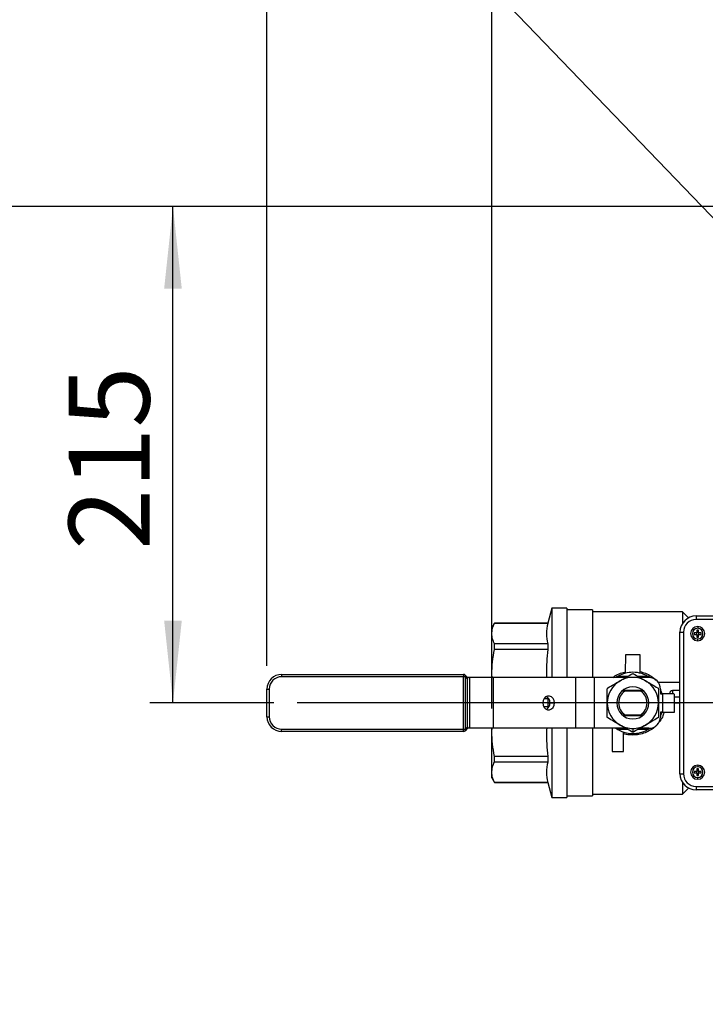
# Model space of a CAD drawing. Units: millimetres. Extents: x 4 to 416, y 4 to 293.
# Drawn here: x 77 to 107, y 204 to 247 of the extents above; entities that cross this region are included whole.
import ezdxf

# ---------------------------------------------------------------- set-up
doc = ezdxf.new("R2010")
doc.units = ezdxf.units.MM
doc.layers.add('FORMAT', color=7, linetype='Continuous')
doc.styles.add('SLDTEXTSTYLE0', font='TXT', dxfattribs={"width": 0.75})
doc.dimstyles.new('SLDDIMSTYLE0', dxfattribs={"dimtxt": 3.5, "dimasz": 3.556, "dimexe": 0, "dimexo": 0.0625, "dimgap": 0.875, "dimtad": 1, "dimdec": 0, "dimlfac": 10, "dimrnd": 1e-09, "dimzin": 12, "dimdsep": 46, "dimtxsty": 'SLDTEXTSTYLE0', "dimsah": 1, "dimcen": 0.09, "dimadec": 0, "dimazin": 3, "dimtfac": 1, "dimtdec": 0, "dimtofl": 0, "dimtmove": 0, "dimatfit": 3, "dimfxl": 0, "dimfrac": 2, "dimtolj": 1, "dimtzin": 12, "dimarcsym": 0})
doc.dimstyles.new('SLDDIMSTYLE2', dxfattribs={"dimtxt": 3.5, "dimasz": 3.556, "dimexe": 0, "dimexo": 0.0625, "dimgap": 0.875, "dimtad": 1, "dimdec": 0, "dimlfac": 10, "dimrnd": 1e-09, "dimzin": 12, "dimdsep": 46, "dimtxsty": 'SLDTEXTSTYLE0', "dimsah": 1, "dimcen": 0.09, "dimadec": 0, "dimazin": 3, "dimtol": 1, "dimtp": 10, "dimtm": 10, "dimtfac": 1, "dimtdec": 0, "dimtofl": 0, "dimtmove": 0, "dimatfit": 3, "dimfxl": 0, "dimfrac": 2, "dimtolj": 1, "dimarcsym": 0})

# ---------------------------------------------------------------- blocks, each defined once
blk = doc.blocks.new('_D_2')
at = {"layer": 'FORMAT', "color": 7}
for p, q in [((97.492, 217.109), (97.492, 259.197)), ((188.709, 217.109), (188.709, 259.197)), ((188.709, 258.197), (97.492, 258.197))]:
    blk.add_line(p, q, dxfattribs=at)
for points in [[(97.492, 258.197), (101.048, 257.816), (101.048, 258.578)], [(188.709, 258.197), (185.153, 258.578), (185.153, 257.816)]]:
    blk.add_solid(points, dxfattribs=at)
at = {"layer": 'FORMAT', "color": 7, "char_height": 3.5, "attachment_point": 1, "style": 'SLDTEXTSTYLE0'}
for s, insert in [('912', (134.177, 262.709)), ('±10', (143.247, 262.709))]:
    blk.add_mtext(s, dxfattribs=dict(at, insert=insert))
blk = doc.blocks.new('_D_5')
at = {"layer": 'FORMAT', "color": 7}
for p, q in [((109.142, 238.853), (72.725, 238.853)), ((73.725, 238.853), (73.725, 195.853)), ((109.142, 195.853), (72.725, 195.853))]:
    blk.add_line(p, q, dxfattribs=at)
for points in [[(73.725, 238.853), (73.344, 235.297), (74.106, 235.297)], [(73.725, 195.853), (74.106, 199.409), (73.344, 199.409)]]:
    blk.add_solid(points, dxfattribs=at)
at = {"layer": 'FORMAT', "color": 7, "insert": (69.213, 213.185), "char_height": 3.5, "attachment_point": 1, "rotation": 90, "style": 'SLDTEXTSTYLE0'}
blk.add_mtext('430', dxfattribs=at)
blk = doc.blocks.new('_D_8')
at = {"layer": 'FORMAT', "color": 7}
for p, q in [((87.757, 218.953), (87.757, 266.95)), ((198.444, 218.953), (198.444, 266.95)), ((87.757, 265.95), (198.444, 265.95))]:
    blk.add_line(p, q, dxfattribs=at)
for points in [[(87.757, 265.95), (91.313, 265.569), (91.313, 266.331)], [(198.444, 265.95), (194.888, 266.331), (194.888, 265.569)]]:
    blk.add_solid(points, dxfattribs=at)
at = {"layer": 'FORMAT', "color": 7, "insert": (137.401, 270.461), "char_height": 3.5, "attachment_point": 1, "style": 'SLDTEXTSTYLE0'}
blk.add_mtext('1107', dxfattribs=at)
blk = doc.blocks.new('_D_11')
at = {"layer": 'FORMAT'}
for p, q in [((109.142, 238.853), (82.688, 238.853)), ((83.688, 217.353), (83.688, 238.853)), ((88.058, 217.353), (82.688, 217.353))]:
    blk.add_line(p, q, dxfattribs=at)
for points in [[(83.688, 238.853), (83.307, 235.297), (84.069, 235.297)], [(83.688, 217.353), (84.069, 220.909), (83.307, 220.909)]]:
    blk.add_solid(points, dxfattribs=at)
at = {"layer": 'FORMAT', "insert": (79.177, 223.977), "char_height": 3.5, "attachment_point": 1, "rotation": 90, "style": 'SLDTEXTSTYLE0'}
blk.add_mtext('215', dxfattribs=at)
blk = doc.blocks.new('SW_CENTERMARKSYMBOL_2')
at = {"layer": 'FORMAT', "color": 0}
blk.add_line((-0.5, 0), (-40.584, 0), dxfattribs=at)

msp = doc.modelspace()

# ---------------------------------------------------------------- linework, layer by layer
at = {"color": 7, "linetype": 'Continuous', "lineweight": 25}
for p, q in [((100.092, 221.453), (99.912, 220.803)), ((100.742, 221.453), (100.092, 221.453)), ((100.092, 221.453), (100.092, 218.453)), ((100.742, 221.453), (100.742, 218.453)), ((101.842, 221.378), (100.742, 221.378)), ((101.842, 221.378), (101.842, 218.453)), ((105.742, 221.303), (101.842, 221.303)), ((106.006, 221.039), (105.742, 221.303)), ((105.742, 221.303), (105.742, 220.795)), ((106.333, 221.119), (106.333, 220.969)), ((106.333, 221.119), (110.665, 221.119)), ((110.665, 220.969), (106.333, 220.969)), ((97.607, 220.803), (97.492, 220.603)), ((97.492, 220.356), (97.492, 220.603)), ((99.912, 220.803), (97.607, 220.803)), ((97.607, 220.799), (97.607, 220.803)), ((99.912, 220.799), (97.607, 220.799)), ((99.912, 220.803), (99.912, 220.799)), ((106.429, 220.503), (106.369, 220.503)), ((106.369, 220.503), (106.369, 220.383)), ((106.399, 220.658), (106.399, 220.583)), ((106.429, 220.383), (106.429, 220.503)), ((97.492, 218.597), (97.492, 220.356)), ((105.632, 220.419), (105.782, 220.419)), ((105.632, 214.287), (105.632, 220.419)), ((105.782, 220.419), (105.782, 214.287)), ((106.249, 220.383), (106.249, 220.323)), ((106.369, 220.383), (106.249, 220.383)), ((106.249, 220.323), (106.369, 220.323)), ((106.349, 220.383), (106.349, 220.323)), ((106.429, 220.403), (106.369, 220.403)), ((106.369, 220.323), (106.369, 220.203)), ((106.369, 220.303), (106.429, 220.303)), ((106.369, 220.203), (106.429, 220.203)), ((106.399, 220.048), (106.399, 220.123)), ((106.549, 220.383), (106.429, 220.383)), ((106.429, 220.203), (106.429, 220.323)), ((106.429, 220.323), (106.549, 220.323)), ((106.449, 220.323), (106.449, 220.383)), ((106.549, 220.323), (106.549, 220.383)), ((97.607, 219.666), (97.607, 219.913)), ((99.912, 219.913), (97.607, 219.913)), ((99.912, 219.666), (97.607, 219.666)), ((99.912, 219.913), (99.912, 219.666)), ((103.282, 218.641), (103.292, 219.453)), ((103.292, 219.453), (103.892, 219.453)), ((103.892, 219.453), (103.902, 218.641)), ((88.392, 218.588), (88.392, 218.488)), ((88.392, 218.588), (96.262, 218.588)), ((96.262, 218.488), (88.392, 218.488)), ((96.262, 218.588), (96.262, 218.488)), ((96.262, 216.218), (96.262, 218.488)), ((96.332, 218.488), (96.262, 218.488)), ((96.332, 218.559), (96.438, 218.453)), ((96.332, 218.488), (96.332, 216.218)), ((96.438, 218.382), (96.332, 218.488)), ((96.538, 218.453), (96.419, 218.453)), ((96.438, 216.324), (96.438, 218.382)), ((96.538, 216.253), (96.538, 218.453)), ((97.563, 218.453), (96.538, 218.453)), ((97.5, 218.453), (97.492, 218.597)), ((97.492, 218.453), (97.492, 218.597)), ((97.563, 216.253), (97.563, 218.453)), ((101.12, 218.453), (97.563, 218.453)), ((101.12, 216.253), (101.12, 218.453)), ((101.936, 218.453), (101.12, 218.453)), ((101.936, 216.253), (101.936, 218.453)), ((103.287, 218.453), (101.936, 218.453)), ((102.893, 218.479), (102.853, 218.453)), ((102.9, 218.466), (102.925, 218.509)), ((103.289, 218.468), (103.238, 218.453)), ((103.895, 218.468), (103.946, 218.453)), ((104.292, 218.453), (103.897, 218.453)), ((104.259, 218.509), (104.291, 218.453)), ((87.757, 217.953), (87.857, 217.953)), ((87.757, 216.753), (87.757, 217.953)), ((87.857, 217.953), (87.857, 216.753)), ((104.029, 217.894), (103.155, 217.894)), ((104.692, 218.253), (105.632, 218.253)), ((104.792, 217.953), (104.792, 217.753)), ((105.632, 217.888), (105.314, 217.888)), ((105.314, 217.888), (105.314, 217.753)), ((99.912, 217.527), (99.74, 217.527)), ((99.909, 217.584), (99.912, 217.527)), ((99.912, 217.527), (99.912, 217.353)), ((103.25, 217.864), (103.123, 217.866)), ((103.934, 217.864), (103.25, 217.864)), ((104.061, 217.866), (103.934, 217.864)), ((104.792, 217.753), (104.892, 217.753)), ((104.892, 216.953), (104.892, 217.753)), ((105.374, 217.753), (104.892, 217.753)), ((105.189, 217.753), (105.189, 217.763)), ((105.392, 217.618), (105.632, 217.618)), ((105.392, 216.953), (105.392, 217.618)), ((99.912, 217.179), (99.74, 217.179)), ((99.912, 217.179), (99.909, 217.124)), ((99.912, 217.353), (99.912, 217.179)), ((99.912, 217.353), (100.006, 217.353)), ((100.006, 217.353), (100.197, 217.353)), ((105.392, 217.353), (105.632, 217.353)), ((87.757, 216.753), (87.857, 216.753)), ((103.123, 216.84), (103.25, 216.842)), ((103.155, 216.812), (104.029, 216.812)), ((103.25, 216.842), (103.934, 216.842)), ((103.934, 216.842), (104.061, 216.84)), ((104.892, 216.953), (104.792, 216.953)), ((104.792, 216.953), (104.792, 216.753)), ((104.892, 216.953), (105.392, 216.953)), ((88.392, 216.218), (96.262, 216.218)), ((88.392, 216.118), (88.392, 216.218)), ((96.262, 216.118), (96.262, 216.218)), ((96.262, 216.218), (96.332, 216.218)), ((96.332, 216.218), (96.438, 216.324)), ((96.438, 216.253), (96.332, 216.147)), ((96.538, 216.253), (96.419, 216.253)), ((97.563, 216.253), (96.538, 216.253)), ((97.492, 216.109), (97.5, 216.253)), ((97.492, 216.109), (97.492, 216.253)), ((101.12, 216.253), (97.563, 216.253)), ((100.092, 216.253), (100.092, 213.253)), ((100.742, 216.253), (100.742, 213.253)), ((101.936, 216.253), (101.12, 216.253)), ((101.842, 216.253), (101.842, 213.328)), ((103.287, 216.253), (101.936, 216.253)), ((102.692, 216.253), (102.692, 215.253)), ((102.925, 216.198), (102.893, 216.253)), ((103.289, 216.238), (103.238, 216.253)), ((103.592, 216.248), (103.592, 216.085)), ((103.946, 216.253), (103.895, 216.238)), ((104.292, 216.253), (103.897, 216.253)), ((104.293, 216.257), (104.259, 216.198)), ((104.291, 216.227), (104.333, 216.255)), ((96.262, 216.118), (88.392, 216.118)), ((97.492, 214.35), (97.492, 216.109)), ((103.192, 215.253), (103.192, 216.09)), ((99.912, 215.04), (97.607, 215.04)), ((97.607, 214.793), (97.607, 215.04)), ((99.912, 215.04), (99.912, 214.793)), ((102.692, 215.253), (103.192, 215.253)), ((99.912, 214.793), (97.607, 214.793)), ((106.429, 214.503), (106.369, 214.503)), ((106.369, 214.503), (106.369, 214.383)), ((106.399, 214.658), (106.399, 214.583)), ((106.429, 214.383), (106.429, 214.503)), ((97.492, 214.103), (97.492, 214.35)), ((97.492, 214.103), (97.607, 213.903)), ((105.632, 214.287), (105.782, 214.287)), ((106.369, 214.383), (106.249, 214.383)), ((106.249, 214.383), (106.249, 214.323)), ((106.249, 214.323), (106.369, 214.323)), ((106.349, 214.383), (106.349, 214.323)), ((106.429, 214.403), (106.369, 214.403)), ((106.369, 214.323), (106.369, 214.203)), ((106.369, 214.303), (106.429, 214.303)), ((106.369, 214.203), (106.429, 214.203)), ((106.399, 214.048), (106.399, 214.123)), ((106.549, 214.383), (106.429, 214.383)), ((106.429, 214.203), (106.429, 214.323)), ((106.429, 214.323), (106.549, 214.323)), ((106.449, 214.323), (106.449, 214.383)), ((106.549, 214.323), (106.549, 214.383)), ((99.912, 213.907), (97.607, 213.907)), ((97.607, 213.903), (97.607, 213.907)), ((97.607, 213.903), (99.912, 213.903)), ((99.912, 213.907), (99.912, 213.903)), ((99.912, 213.903), (100.092, 213.253)), ((105.742, 213.911), (105.742, 213.403)), ((105.742, 213.403), (106.006, 213.667)), ((106.333, 213.737), (110.665, 213.737)), ((106.333, 213.737), (106.333, 213.587)), ((100.092, 213.253), (100.742, 213.253)), ((100.742, 213.328), (101.842, 213.328)), ((101.842, 213.403), (105.742, 213.403)), ((110.665, 213.587), (106.333, 213.587))]:
    msp.add_line(p, q, dxfattribs=at)
at = {"color": 7, "linetype": 'Continuous', "lineweight": 25, "flags": 128}
for points in [[(104.855, 217.753), (104.805, 217.885), (104.792, 217.915)], [(100.197, 217.353), (100.182, 217.456), (100.138, 217.546), (100.071, 217.613), (99.989, 217.648), (99.901, 217.648), (99.819, 217.613), (99.752, 217.546), (99.708, 217.456), (99.693, 217.353)], [(99.693, 217.353), (99.708, 217.25), (99.752, 217.16), (99.819, 217.093), (99.901, 217.058), (99.989, 217.058), (100.071, 217.093), (100.138, 217.16), (100.182, 217.25), (100.197, 217.353)], [(104.792, 216.791), (104.805, 216.821), (104.855, 216.953)]]:
    msp.add_lwpolyline(points, dxfattribs=at)
at = {"color": 7, "linetype": 'Continuous', "lineweight": 25}
for centre, radius, start, end in [((106.333, 220.419), 0.7, 90, 180), ((106.333, 220.419), 0.55, 90, 180), ((106.399, 220.353), 0.305, 90, 270), ((106.399, 220.353), 0.23, 90, 270), ((106.399, 220.353), 0.305, 270, 90), ((106.399, 220.353), 0.23, 270, 90), ((88.392, 217.953), 0.635, 90, 180), ((88.392, 217.953), 0.535, 90, 180), ((96.262, 218.488), 0.1, 45, 90), ((96.282, 218.523), 0.0619, 325.1431, 34.8569), ((103.592, 217.353), 1.105, 120, 180), ((103.592, 217.353), 1.325, 90, 117.9028), ((103.592, 217.353), 1.105, 60, 120), ((103.592, 217.353), 1.325, 55.9865, 90), ((103.592, 217.353), 1.105, 0, 60), ((104.292, 217.953), 0.5, 0, 90), ((103.592, 217.353), 0.695, 90, 270), ((103.592, 217.353), 0.695, 270, 90), ((105.314, 217.763), 0.125, 90, 180), ((99.706, 217.367), 0.3, 357.336, 61.4807), ((103.592, 217.353), 0.615, 123.8266, 236.1734), ((103.592, 217.353), 0.615, 303.8266, 56.1734), ((99.706, 217.339), 0.3, 298.5193, 2.664), ((103.592, 217.353), 1.105, 180, 240), ((103.592, 217.353), 1.105, 300, 0), ((88.392, 216.753), 0.635, 180, 270), ((88.392, 216.753), 0.535, 180, 270), ((104.292, 216.753), 0.5, 270, 0), ((96.282, 216.183), 0.0619, 325.1431, 34.8569), ((103.592, 217.353), 1.325, 236.1181, 270), ((103.592, 217.353), 1.105, 240, 270), ((103.592, 217.353), 1.105, 270, 300), ((103.592, 217.353), 1.325, 270, 297.9028), ((96.262, 216.218), 0.1, 270, 315), ((106.399, 214.353), 0.305, 90, 270), ((106.399, 214.353), 0.23, 90, 270), ((106.399, 214.353), 0.305, 270, 90), ((106.399, 214.353), 0.23, 270, 90), ((106.333, 214.287), 0.7, 180, 270), ((106.333, 214.287), 0.55, 180, 270)]:
    msp.add_arc(centre, radius, start, end, dxfattribs=at)
for points, knots in [([(97.492, 220.356), (97.497, 220.43), (97.508, 220.578), (97.574, 220.725), (97.607, 220.799)], [0, 0, 0, 0, 0.498004, 1, 1, 1, 1]), ([(97.607, 219.913), (97.574, 219.986), (97.508, 220.133), (97.497, 220.282), (97.492, 220.356)], [0, 0, 0, 0, 0.501482, 1, 1, 1, 1]), ([(97.492, 218.597), (97.497, 218.776), (97.508, 219.135), (97.574, 219.489), (97.607, 219.666)], [0, 0, 0, 0, 0.498004, 1, 1, 1, 1]), ([(99.912, 219.666), (99.877, 219.31), (99.838, 218.905), (99.861, 218.501), (99.864, 218.453)], [0, 0, 0, 0, 0.881534, 1, 1, 1, 1]), ([(96.419, 218.453), (96.425, 218.44), (96.435, 218.417), (96.437, 218.392), (96.438, 218.382)], [0, 0, 0, 0, 0.59225, 1, 1, 1, 1]), ([(102.512, 218.005), (102.599, 218.055), (102.772, 218.155), (102.95, 218.259), (103.039, 218.31)], [0, 0, 0, 0, 0.5005611, 1, 1, 1, 1]), ([(102.732, 218.453), (102.76, 218.476), (102.858, 218.556), (103.045, 218.646), (103.208, 218.687), (103.283, 218.706)], [0, 0, 0, 0, 0.1783573, 0.6255018, 1, 1, 1, 1]), ([(102.925, 218.509), (103.034, 218.509), (103.184, 218.509), (103.34, 218.509), (103.383, 218.509)], [0, 0, 0, 0, 0.72278, 1, 1, 1, 1]), ([(103.039, 218.31), (103.129, 218.362), (103.307, 218.465), (103.48, 218.565), (103.567, 218.615)], [0, 0, 0, 0, 0.500264, 1, 1, 1, 1]), ([(103.567, 218.615), (103.571, 218.616), (103.579, 218.62), (103.592, 218.622), (103.605, 218.62), (103.613, 218.616), (103.617, 218.615)], [0, 0, 0, 0, 0.254569, 0.499154, 0.744542, 1, 1, 1, 1]), ([(103.617, 218.615), (103.704, 218.565), (103.877, 218.465), (104.055, 218.361), (104.144, 218.31)], [0, 0, 0, 0, 0.500561, 1, 1, 1, 1]), ([(103.801, 218.509), (103.844, 218.509), (104, 218.509), (104.15, 218.509), (104.259, 218.509)], [0, 0, 0, 0, 0.27771, 1, 1, 1, 1]), ([(103.901, 218.708), (103.982, 218.687), (104.153, 218.643), (104.386, 218.512), (104.539, 218.407), (104.598, 218.338), (104.598, 218.338)], [0, 0, 0, 0, 0.311799, 0.655274, 0.999253, 1, 1, 1, 1]), ([(104.144, 218.31), (104.234, 218.258), (104.412, 218.155), (104.585, 218.055), (104.672, 218.005)], [0, 0, 0, 0, 0.500264, 1, 1, 1, 1]), ([(102.512, 218.005), (102.508, 218.003), (102.501, 217.998), (102.493, 217.987), (102.488, 217.975), (102.487, 217.966), (102.487, 217.962)], [0, 0, 0, 0, 0.252084, 0.499291, 0.748757, 1, 1, 1, 1]), ([(102.487, 217.353), (102.487, 217.456), (102.487, 217.662), (102.487, 217.862), (102.487, 217.962)], [0, 0, 0, 0, 0.498288, 1, 1, 1, 1]), ([(104.672, 218.005), (104.676, 218.003), (104.683, 217.998), (104.691, 217.987), (104.696, 217.975), (104.697, 217.967), (104.697, 217.962)], [0, 0, 0, 0, 0.254569, 0.499154, 0.744541, 1, 1, 1, 1]), ([(104.697, 217.962), (104.697, 217.862), (104.697, 217.662), (104.697, 217.456), (104.697, 217.353)], [0, 0, 0, 0, 0.5017123, 1, 1, 1, 1]), ([(105.374, 217.753), (105.374, 217.738), (105.375, 217.708), (105.381, 217.669), (105.387, 217.638), (105.391, 217.621), (105.392, 217.619), (105.392, 217.618)], [0, 0, 0, 0, 0.211562, 0.422938, 0.639082, 0.85849, 1, 1, 1, 1]), ([(102.487, 216.744), (102.487, 216.844), (102.487, 217.043), (102.487, 217.25), (102.487, 217.353)], [0, 0, 0, 0, 0.498162, 1, 1, 1, 1]), ([(104.697, 217.353), (104.697, 217.25), (104.697, 217.043), (104.697, 216.844), (104.697, 216.744)], [0, 0, 0, 0, 0.501838, 1, 1, 1, 1]), ([(102.512, 216.701), (102.508, 216.703), (102.501, 216.708), (102.493, 216.719), (102.488, 216.731), (102.487, 216.74), (102.487, 216.744)], [0, 0, 0, 0, 0.254569, 0.499154, 0.744541, 1, 1, 1, 1]), ([(103.039, 216.396), (102.95, 216.448), (102.772, 216.551), (102.599, 216.651), (102.512, 216.701)], [0, 0, 0, 0, 0.500264, 1, 1, 1, 1]), ([(104.672, 216.701), (104.585, 216.651), (104.412, 216.551), (104.234, 216.448), (104.144, 216.396)], [0, 0, 0, 0, 0.500561, 1, 1, 1, 1]), ([(104.697, 216.744), (104.697, 216.74), (104.696, 216.731), (104.691, 216.719), (104.683, 216.708), (104.676, 216.703), (104.672, 216.701)], [0, 0, 0, 0, 0.254569, 0.499154, 0.744542, 1, 1, 1, 1]), ([(104.95, 216.953), (104.934, 216.901), (104.891, 216.76), (104.81, 216.612), (104.736, 216.529), (104.722, 216.514)], [0, 0, 0, 0, 0.326945, 0.878454, 1, 1, 1, 1]), ([(96.438, 216.324), (96.437, 216.311), (96.434, 216.286), (96.424, 216.264), (96.419, 216.253)], [0, 0, 0, 0, 0.528236, 1, 1, 1, 1]), ([(99.864, 216.253), (99.861, 216.205), (99.838, 215.801), (99.877, 215.396), (99.912, 215.04)], [0, 0, 0, 0, 0.118466, 1, 1, 1, 1]), ([(103.383, 216.198), (103.34, 216.198), (103.184, 216.198), (103.034, 216.198), (102.925, 216.198)], [0, 0, 0, 0, 0.2777101, 1, 1, 1, 1]), ([(103.567, 216.092), (103.48, 216.142), (103.307, 216.242), (103.129, 216.345), (103.039, 216.396)], [0, 0, 0, 0, 0.500561, 1, 1, 1, 1]), ([(104.589, 216.361), (104.587, 216.359), (104.525, 216.288), (104.369, 216.182), (104.127, 216.055), (103.859, 215.979), (103.583, 215.956), (103.356, 215.972), (103.23, 216.013), (103.192, 216.026)], [0, 0, 0, 0, 0.0064692, 0.189345, 0.3722381, 0.5544464, 0.7375992, 0.9198401, 1, 1, 1, 1]), ([(104.144, 216.396), (104.055, 216.345), (103.877, 216.241), (103.704, 216.141), (103.617, 216.092)], [0, 0, 0, 0, 0.500264, 1, 1, 1, 1]), ([(104.259, 216.198), (104.15, 216.198), (104, 216.198), (103.844, 216.198), (103.801, 216.198)], [0, 0, 0, 0, 0.72278, 1, 1, 1, 1]), ([(97.607, 215.04), (97.574, 215.217), (97.508, 215.571), (97.497, 215.93), (97.492, 216.109)], [0, 0, 0, 0, 0.501482, 1, 1, 1, 1]), ([(103.592, 216.085), (103.588, 216.085), (103.579, 216.086), (103.571, 216.09), (103.567, 216.092)], [0, 0, 0, 0, 0.489973, 1, 1, 1, 1]), ([(103.617, 216.092), (103.613, 216.09), (103.605, 216.086), (103.596, 216.085), (103.592, 216.085)], [0, 0, 0, 0, 0.510027, 1, 1, 1, 1]), ([(97.492, 214.35), (97.497, 214.425), (97.508, 214.573), (97.574, 214.72), (97.607, 214.793)], [0, 0, 0, 0, 0.498004, 1, 1, 1, 1]), ([(97.607, 213.907), (97.574, 213.981), (97.508, 214.128), (97.497, 214.276), (97.492, 214.35)], [0, 0, 0, 0, 0.5014816, 1, 1, 1, 1])]:
    msp.add_open_spline(points, degree=3, knots=knots, dxfattribs=at)
for points in [[(99.912, 220.799), (99.884, 220.651), (99.829, 220.356), (99.884, 220.06), (99.912, 219.913)], [(99.912, 214.793), (99.884, 214.646), (99.829, 214.35), (99.884, 214.055), (99.912, 213.907)]]:
    msp.add_open_spline(points, degree=3, dxfattribs=at)
at = {"layer": 'FORMAT', "color": 7}
msp.add_line((113.159, 232.017), (93.379, 252.584), dxfattribs=at)

# ---------------------------------------------------------------- block references
at = {"layer": 'FORMAT'}
msp.add_blockref('SW_CENTERMARKSYMBOL_2', (129.642, 217.353), dxfattribs=at)

# ---------------------------------------------------------------- dimensions: what is measured, and where the dimension line sits
at = {"layer": 'FORMAT', "color": 7}
for base, p1, p2, dimstyle, picture, middle in [((198.444, 265.95), (87.757, 217.953), (198.444, 217.953), 'SLDDIMSTYLE0', '_D_8', (142.574, 265.95)), ((97.492, 258.197), (188.709, 216.109), (97.492, 216.109), 'SLDDIMSTYLE2', '_D_2', (142.569, 258.197))]:
    dim = msp.add_linear_dim(base=base, p1=p1, p2=p2, dimstyle=dimstyle, dxfattribs=at)
    dim.commit()
    dim.dimension.update_dxf_attribs({"geometry": picture, "text_midpoint": middle, "dimtype": 160})
dim = msp.add_linear_dim(base=(73.725, 195.853), p1=(110.142, 238.853), p2=(110.142, 195.853), angle=90, dimstyle='SLDDIMSTYLE0', dxfattribs=at)
dim.commit()
dim.dimension.update_dxf_attribs({"geometry": '_D_5', "text_midpoint": (73.725, 217.064), "dimtype": 160})
at = {"layer": 'FORMAT'}
dim = msp.add_linear_dim(base=(83.688, 238.853), p1=(89.058, 217.353), p2=(110.142, 238.853), angle=90, dimstyle='SLDDIMSTYLE0', dxfattribs=at)
dim.commit()
dim.dimension.update_dxf_attribs({"geometry": '_D_11', "text_midpoint": (83.688, 227.857), "dimtype": 160})

doc.saveas('drawing.dxf')
